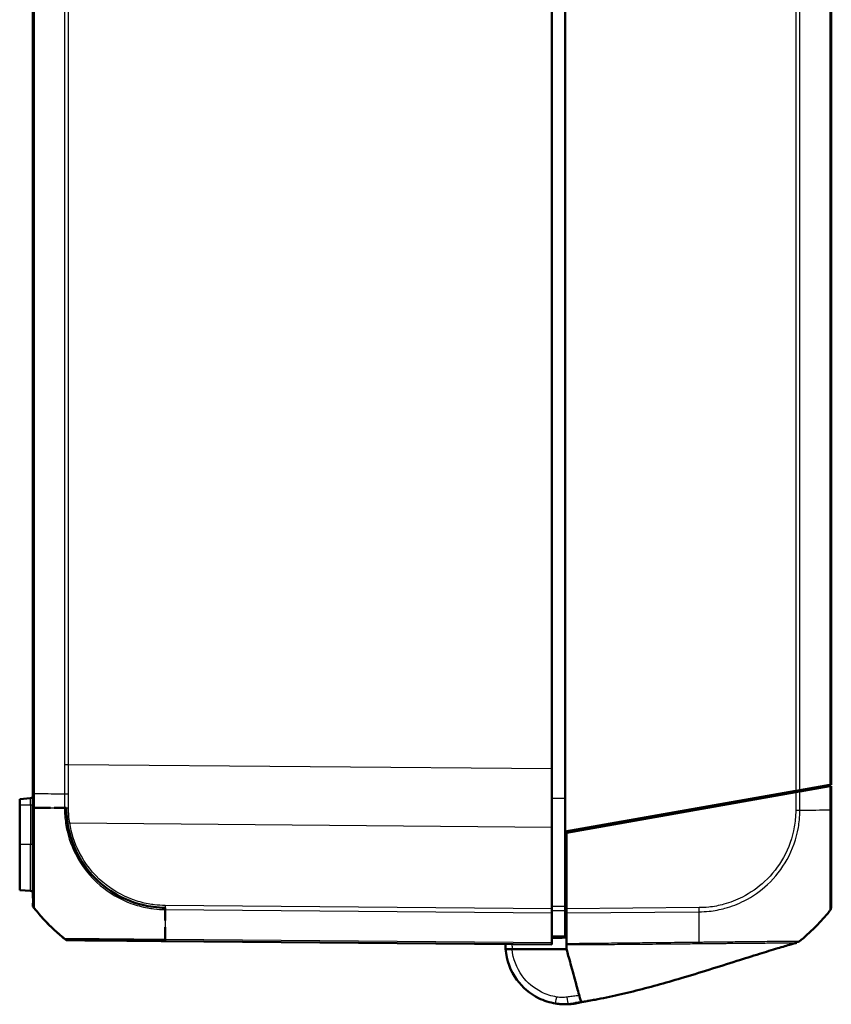
# Model space of a CAD drawing. Units: millimetres. Extents: x 1 to 845, y 1 to 593.
# Drawn here: x 452 to 513, y 254 to 328 of the extents above; entities that cross this region are included whole.
import ezdxf

# ---------------------------------------------------------------- set-up
doc = ezdxf.new("R2010")
doc.units = ezdxf.units.MM
doc.layers.add('Sichtbar (ISO)', color=7, linetype='Continuous', lineweight=50)
doc.layers.add('Sichtbar schmal (ISO)', color=1, linetype='Continuous', lineweight=25)

msp = doc.modelspace()

# ---------------------------------------------------------------- linework, layer by layer
at = {"layer": 'Sichtbar (ISO)'}
for p, q in [((492.7447509, 267.2375952), (492.7447509, 392.2906745)), ((452.7447509, 389.4237088), (452.7447509, 270.1045609)), ((512.7447509, 270.7641348), (512.7447509, 388.7641348)), ((491.7447509, 271.9458933), (491.7447509, 387.5823764)), ((491.7447509, 271.9458933), (491.7447509, 267.5824609)), ((452.7447509, 270.1045609), (452.7447509, 269.0435215)), ((492.7447509, 267.2375952), (510.071195, 270.2927148)), ((510.0714425, 270.1927584), (492.8447509, 267.1552279)), ((510.3823479, 270.3475795), (510.071195, 270.2927148)), ((510.0714425, 270.1927584), (510.382083, 270.2475327)), ((510.382083, 270.2475327), (512.6356318, 270.6448942)), ((512.6353677, 270.7448476), (510.3823479, 270.3475795)), ((512.7447509, 270.7641348), (512.6353677, 270.7448476)), ((512.6356318, 270.6448942), (512.7447509, 270.6641348)), ((512.7447509, 268.8757696), (512.7447509, 270.6641348)), ((452.562182, 269.7481621), (451.7447509, 269.6766462)), ((451.7447509, 269.6766462), (451.7447509, 269.2641348)), ((508.6447509, 270.0411942), (508.6447509, 269.9411942)), ((451.7447509, 266.2641348), (451.7447509, 269.2641348)), ((491.7447509, 261.4376887), (491.7447509, 267.5824609)), ((492.7447509, 261.6221926), (492.7447509, 267.2375952)), ((492.8447509, 267.1552279), (492.8447509, 261.4385793)), ((494.2447509, 267.4020857), (494.2447509, 267.5020857)), ((451.7447509, 266.2641348), (451.7447509, 262.8516235)), ((452.562182, 262.7801075), (451.7447509, 262.8516235)), ((491.7447509, 261.4376887), (491.7447509, 261.1265445)), ((492.7447509, 261.3641348), (492.8447509, 261.3650075)), ((492.7447509, 261.3061733), (492.7447509, 259.3862176)), ((492.8447509, 261.1273969), (492.8447509, 261.4385793)), ((491.7447509, 258.8735127), (491.7447509, 261.1265445)), ((492.8447509, 258.8103399), (492.8447509, 261.1273969)), ((462.6805775, 259.017774), (491.7447509, 258.7641348)), ((488.7615785, 258.4019869), (492.8447509, 258.4010875)), ((491.7447509, 258.8735127), (491.7447509, 258.7641348)), ((493.1888487, 254.3041532), (493.4878234, 254.353125)), ((493.2931629, 254.2976772), (493.2988468, 254.2983751))]:
    msp.add_line(p, q, dxfattribs=at)
for centre, radius, start, end in [((452.5447509, 269.9474011), 0.2, 275, 0), ((452.5447509, 262.5808686), 0.2, 9.682315664, 85), ((453.2447509, 261.7781403), 0.5, 216.490890091, 218.626330054), ((464.5726394, 270.8296011), 15, 218.626330054, 218.942222705), ((500.9168624, 270.6637906), 15, 315.430452337, 321.091999434), ((500.9168624, 270.6637906), 15, 321.091999434, 321.38173988), ((464.5726394, 270.8296011), 15, 221.629505586, 228.709227876), ((500.9168624, 270.6637906), 15, 308.904695678, 314.975212486), ((500.9168624, 270.6637906), 15, 314.975212486, 315.430452337), ((464.5726394, 270.8296011), 15, 229.951519561, 230.878242767), ((455.4222698, 259.5811354), 0.5, 230.915874205, 233.886904982), ((455.4222698, 259.5811354), 0.5, 266.274153749, 269.5), ((492.7447509, 258.7641348), 4.5, 268.435892207, 271.597782774), ((492.7447509, 258.7641348), 4.5, 276.423990929, 277), ((492.9489932, 257.2779479), 3, 277, 282.584380995)]:
    msp.add_arc(centre, radius, start, end, dxfattribs=at)
for centre, major_axis, ratio, start_param, end_param in [((512.2447509, 261.6126819), (0.5, 0), 0.999932552, 5.6126695775, 6.2831853072), ((455.4232826, 259.5811265), (-0.0043633, -0.499981), 0.9999483356, 6.2268485747, 6.2831853068)]:
    msp.add_ellipse(centre, major_axis=major_axis, ratio=ratio, start_param=start_param, end_param=end_param, dxfattribs=at)
for points in [[(510.2447509, 270.2409471), (510.2447509, 270.235114), (510.2445596, 270.2292029), (510.2441853, 270.2232177)], [(510.2447509, 270.3233176), (510.2447509, 270.2973297), (510.2447509, 270.2698598), (510.2447509, 270.2409471)], [(452.7447509, 269.0391288), (452.7774379, 269.0387851), (452.8102821, 269.0384462), (452.8432876, 269.0381115)], [(452.8543171, 269.0379998), (453.229566, 269.0342087), (453.6256703, 269.0309397), (454.0485802, 269.0270676)], [(462.679371, 261.381208), (462.6789526, 261.0957929), (462.67878, 260.8181345), (462.6786334, 260.5496081)], [(462.6795899, 261.5177827), (462.6795191, 261.4771979), (462.6794539, 261.4367631), (462.6793937, 261.3964819)], [(462.6790213, 259.0177876), (462.6795396, 259.0177831), (462.6800579, 259.0177786), (462.6805763, 259.017774)], [(488.2449526, 258.7946509), (488.2440206, 258.6636691), (488.2488003, 258.5326519), (488.259338, 258.4020975)], [(492.8447509, 258.7422437), (492.8447509, 258.647292), (492.8447509, 258.5122351), (492.8447509, 258.4010875)], [(493.4661142, 256.1452447), (493.4860254, 256.0729577), (493.5087485, 255.9904619), (493.5333672, 255.9010846)], [(493.2988468, 254.2983751), (493.3105026, 254.2998062), (493.3160275, 254.3004846), (493.3158868, 254.3004673)], [(493.9278507, 254.4230128), (493.8210756, 254.3988641), (493.7110233, 254.3742182), (493.6026248, 254.3500193)], [(493.924074, 254.482634), (493.9244116, 254.4814084), (493.9247431, 254.4802047), (493.9250687, 254.4790226)], [(493.9250687, 254.4790226), (493.9252918, 254.4782127), (493.9255121, 254.477413), (493.9257296, 254.4766235)], [(493.9331791, 254.449578), (493.9312267, 254.4566663), (493.9287914, 254.4655076), (493.9257296, 254.4766235)]]:
    msp.add_open_spline(points, degree=3, dxfattribs=at)
for points, knots in [([(512.7447509, 270.6641348), (512.679643, 270.6635667), (512.6047635, 270.6629132), (512.4075684, 270.6611923), (512.2798202, 270.6600775), (512.1485057, 270.6589315)], [-1.614902865887, -1.614902865887, -1.614902865887, -1.614902865887, -1.58754276455, -1.58754276455, -1.544637142899, -1.544637142899, -1.544637142899, -1.544637142899]), ([(452.7447509, 261.6045779), (452.7519097, 261.6102654), (452.7390106, 261.6861251), (452.7433405, 261.8231203), (452.7481163, 261.9742195), (452.7452379, 262.2204205), (452.7423094, 262.5493868), (452.7392238, 262.8959928), (452.7453229, 263.3021513), (452.745549, 263.8036794), (452.7458156, 264.3951678), (452.7464632, 265.0627066), (452.7446152, 265.8073904), (452.7427914, 266.5423129), (452.7453745, 267.3239093), (452.7450983, 268.1310895), (452.7449952, 268.4324072), (452.748571, 268.7341608), (452.7447509, 269.0391288)], [0, 0, 0, 0, 0.24057447, 0.24057447, 0.24057447, 0.5059168182, 0.5059168182, 0.5059168182, 0.7854872101, 0.7854872101, 0.7854872101, 1.1152048142, 1.1152048142, 1.1152048142, 1.4406005255, 1.4406005255, 1.4406005255, 1.5620696747, 1.5620696747, 1.5620696747, 1.5620696747]), ([(452.7447509, 269.0435257), (452.7447509, 268.7696164), (452.7447509, 268.4952431), (452.7447509, 267.8873053), (452.7447509, 267.5541854), (452.7447509, 266.4469028), (452.7447509, 265.7021268), (452.7447509, 264.5993381), (452.7447509, 264.2012634), (452.7447509, 263.6065284), (452.7447509, 263.3863543), (452.7447509, 263.1851711)], [0, 0, 0, 0, 0.0821878933, 0.0821878933, 0.18371218728, 0.18371218728, 0.42544836193, 0.42544836193, 0.57871935365, 0.57871935365, 0.68051238997, 0.68051238997, 0.68051238997, 0.68051238997]), ([(454.3325873, 269.0244036), (454.335782, 269.0243728), (454.3389782, 269.024342), (454.3421759, 269.0243111), (454.6326429, 269.0215057), (454.935326, 269.0199438), (455.2447509, 269.0177876)], [0.819365977939, 0.819365977939, 0.819365977939, 0.819365977939, 0.820240358131, 0.820240358131, 0.820240358131, 0.899665291517, 0.899665291517, 0.899665291517, 0.899665291517]), ([(455.2447509, 269.0177876), (455.2505132, 268.4340094), (455.3224515, 267.8201957), (455.459496, 267.2420936), (455.7012612, 266.2222428), (456.1816697, 265.2474506), (456.8166539, 264.4248513), (457.3011466, 263.7972082), (457.9063207, 263.2311238), (458.569845, 262.787075), (459.2931, 262.3030526), (460.1123968, 261.9412513), (460.9628815, 261.7315738), (461.5244651, 261.5931216), (462.0979683, 261.5286624), (462.6795899, 261.5177827)], [0, 0, 0, 0, 0.2386345136, 0.2386345136, 0.2386345136, 0.659618255, 0.659618255, 0.659618255, 0.9808287556, 0.9808287556, 0.9808287556, 1.3309547835, 1.3309547835, 1.3309547835, 1.5621464975, 1.5621464975, 1.5621464975, 1.5621464975]), ([(512.7447509, 261.6126819), (512.7447509, 261.6159812), (512.7447509, 261.6268782), (512.7447509, 261.6857684), (512.7447509, 261.7219581), (512.7447509, 261.9185221), (512.7447509, 262.1734293), (512.7447509, 262.9257786), (512.7447509, 263.4453504), (512.7447509, 264.5227011), (512.7447509, 265.0515366), (512.7447509, 266.0913295), (512.7447509, 266.5931045), (512.7447509, 267.4710337), (512.7447509, 267.8347503), (512.7447509, 268.4246844), (512.7447509, 268.6499607), (512.7447509, 268.8743198), (512.7447509, 268.8748029), (512.7447509, 268.8752859), (512.7447509, 268.8757689)], [0, 0, 0, 0, 0.0852239764, 0.0852239764, 0.1520368914, 0.1520368914, 0.3699597717, 0.3699597717, 0.6139842797, 0.6139842797, 0.802044097, 0.802044097, 0.9622470313, 0.9622470313, 1.0715901163, 1.0715901163, 1.1388989031, 1.1388989031, 1.1388989031, 1.1390438189, 1.1390438189, 1.1390438189, 1.1390438189]), ([(455.2447509, 259.0826655), (454.6281844, 259.5806961), (454.0462829, 260.1143205), (453.5126671, 260.6966423), (453.2448485, 260.9889063), (452.9919599, 261.2934178), (452.7447509, 261.6045779)], [0.66236009694, 0.66236009694, 0.66236009694, 0.66236009694, 0.82035644939, 0.82035644939, 0.82035644939, 0.89965391234, 0.89965391234, 0.89965391234, 0.89965391234]), ([(492.7447509, 261.3061733), (492.7447509, 261.3502183), (492.7447509, 261.400264), (492.7447509, 261.5079662), (492.7447509, 261.5648234), (492.7447509, 261.6221926)], [0, 0, 0, 0, 0.017211405798, 0.017211405798, 0.034422811137, 0.034422811137, 0.034422811137, 0.034422811137]), ([(462.6783276, 260.0478623), (462.6782491, 259.9488041), (462.6781535, 259.8512405), (462.6780282, 259.7552509), (462.6776928, 259.4983971), (462.6785335, 259.252892), (462.6790213, 259.0177876)], [-1.55288870296, -1.55288870296, -1.55288870296, -1.55288870296, -1.5243784742, -1.5243784742, -1.5243784742, -1.4480893897, -1.4480893897, -1.4480893897, -1.4480893897]), ([(455.1072107, 259.1929738), (455.1072097, 259.1929741), (455.1072087, 259.1929743), (455.1072078, 259.1929745), (455.1071229, 259.1929935), (455.1071132, 259.1929983), (455.1071753, 259.1929911)], [-1.1389430832467, -1.1389430832467, -1.1389430832467, -1.1389430832467, -1.1388899459613, -1.1388899459613, -1.1388899459613, -1.13417291385, -1.13417291385, -1.13417291385, -1.13417291385]), ([(462.6790213, 259.0177876), (461.8959649, 259.0246212), (461.0940998, 259.0297109), (460.3446117, 259.0383751), (458.8715864, 259.0554036), (457.5527553, 259.0624072), (456.652114, 259.0704172), (456.1170819, 259.0751756), (455.7172339, 259.0765533), (455.4826862, 259.0808772), (455.3307694, 259.0836778), (455.2537301, 259.0847446), (455.2458512, 259.0833532), (455.2454177, 259.0832767), (455.2450831, 259.0830769), (455.2447509, 259.0826655)], [0, 0, 0, 0, 0.3168016777, 0.3168016777, 0.3168016777, 0.9394358453, 0.9394358453, 0.9394358453, 1.3093159188, 1.3093159188, 1.3093159188, 1.5488876515, 1.5488876515, 1.5488876515, 1.5620700128, 1.5620700128, 1.5620700128, 1.5620700128]), ([(455.4189193, 259.0811456), (455.4205212, 259.0811316), (455.4209166, 259.0811281), (455.4481812, 259.0808902), (455.4794036, 259.0806177), (455.572244, 259.0798075), (455.6353973, 259.0792564), (455.9128655, 259.076835), (456.2081048, 259.0742585), (456.6405966, 259.0704842), (456.6881245, 259.0700694), (456.7368488, 259.0696442)], [0, 0, 0, 0, 0.04727849459, 0.04727849459, 0.12584268785, 0.12584268785, 0.20913209019, 0.20913209019, 0.42022424428, 0.42022424428, 0.44552981586, 0.44552981586, 0.44552981586, 0.44552981586]), ([(491.7447509, 259.2641348), (491.7447599, 259.2641349), (491.744769, 259.264135), (491.9114417, 259.2655895), (492.0781054, 259.267044), (492.244769, 259.2684984), (492.4114326, 259.2699529), (492.5780963, 259.2714073), (492.7447599, 259.2728618)], [0.04999852152, 0.04999852152, 0.04999852152, 0.04999852152, 0.05000124085, 0.05000124085, 0.1000024817, 0.1000024817, 0.1000024817, 0.15000372255, 0.15000372255, 0.15000372255, 0.15000372255]), ([(492.7447509, 259.2728617), (492.7447509, 259.2768116), (492.7447509, 259.2827364), (492.7447509, 259.3213691), (492.7447509, 259.3498404), (492.7447509, 259.3862176)], [0, 0, 0, 0, 0.017211402761, 0.017211402761, 0.034422811137, 0.034422811137, 0.034422811137, 0.034422811137]), ([(510.3370893, 258.9906088), (510.3267632, 258.9822829), (510.3162328, 258.9744619), (510.3007816, 258.9637841), (510.2955309, 258.9603058), (510.2855046, 258.9538895), (510.2806797, 258.9509335), (510.2767656, 258.9485955)], [0, 0, 0, 0, 0.0041787673446, 0.0041787673446, 0.0063869310482, 0.0063869310482, 0.0086896790236, 0.0086896790236, 0.0086896790236, 0.0086896790236]), ([(488.259338, 258.4020975), (488.2644115, 258.4020964), (488.2720218, 258.4020947), (488.3213493, 258.4020838), (488.3575672, 258.4020758), (488.4490982, 258.4020557), (488.503601, 258.4020437), (488.5948612, 258.4020236), (488.6273229, 258.4020164), (488.6937984, 258.4020018), (488.7276462, 258.4019943), (488.7615785, 258.4019869)], [0, 0, 0, 0, 0.019476030993, 0.019476030993, 0.038995774676, 0.038995774676, 0.058587845551, 0.058587845551, 0.068762162374, 0.068762162374, 0.07894028358, 0.07894028358, 0.07894028358, 0.07894028358]), ([(488.259338, 258.4020974), (488.3257394, 257.5794266), (488.6239233, 256.7766722), (489.53533, 255.528709), (490.101738, 255.0516094), (491.1500658, 254.5321773), (491.5834035, 254.3933503), (492.0276368, 254.3216415)], [-1.4902564991, -1.4902564991, -1.4902564991, -1.4902564991, -0.9400128002, -0.9400128002, -0.4600301488, -0.4600301488, -0.1600409952, -0.1600409952, -0.1600409952, -0.1600409952]), ([(492.8447509, 258.8103399), (492.8447509, 258.7964695), (492.8447509, 258.7837969), (492.8447509, 258.7610218), (492.8447509, 258.7509442), (492.8447509, 258.7422437)], [-0.01344479233, -0.01344479233, -0.01344479233, -0.01344479233, -0.006721559712, -0.006721559712, 0, 0, 0, 0]), ([(492.8447509, 258.4010875), (492.8944231, 258.2207538), (492.9732002, 257.9347555), (493.1605247, 257.254679), (493.2304087, 257.0009673), (493.2977127, 256.7566219), (493.4159863, 256.3272325), (493.4661142, 256.1452447)], [0.058418116526, 0.058418116526, 0.058418116526, 0.058418116526, 0.102917693176, 0.102917693176, 0.121436702276, 0.121436702276, 0.125456583325, 0.125456583325, 0.125456583325, 0.125456583325]), ([(510.1327625, 258.8852096), (510.0949723, 258.8745044), (510.0476442, 258.8610665), (509.9096249, 258.8217349), (509.8126189, 258.7939351), (509.4169038, 258.6797471), (509.0828711, 258.5816502), (508.2941855, 258.3453031), (507.8230057, 258.20118), (506.7875725, 257.8799468), (506.2140958, 257.6993914), (504.2495232, 257.0798504), (502.8493709, 256.6372699), (500.2492532, 255.866842), (499.043185, 255.530311), (497.2576808, 255.08723), (496.656883, 254.9479027), (495.7760316, 254.7608752), (495.4869559, 254.7024587), (495.0624384, 254.6210156), (494.9206634, 254.5944762), (494.6157791, 254.5390501), (494.4470465, 254.5093156), (494.2803952, 254.4811106)], [0, 0, 0, 0, 0.023828621, 0.023828621, 0.0675611051, 0.0675611051, 0.1959610826, 0.1959610826, 0.3492704134, 0.3492704134, 0.5302109695, 0.5302109695, 0.9704669146, 0.9704669146, 1.3529817555, 1.3529817555, 1.5483905086, 1.5483905086, 1.6464467797, 1.6464467797, 1.6949447519, 1.6949447519, 1.7456776016, 1.7456776016, 1.7456776016, 1.7456776016]), ([(493.5333672, 255.9010846), (493.6220083, 255.5792754), (493.7340647, 255.1724574), (493.8598969, 254.7156271), (493.8910235, 254.6026229), (493.9162802, 254.5109291), (493.9205707, 254.4953525), (493.924074, 254.482634)], [0.05528625291, 0.05528625291, 0.05528625291, 0.05528625291, 0.25546984689, 0.25546984689, 0.34821848618, 0.34821848618, 0.37270219592, 0.37270219592, 0.37270219592, 0.37270219592]), ([(492.0276368, 254.3216415), (492.1942734, 254.2947427), (492.3345229, 254.2819487), (492.5341948, 254.2677376), (492.5738501, 254.2673212), (492.6079419, 254.2662018), (492.6151329, 254.2659969), (492.6219214, 254.2658115)], [0.04146105416, 0.04146105416, 0.04146105416, 0.04146105416, 0.11855020309, 0.11855020309, 0.21105550273, 0.21105550273, 0.25439186017, 0.25439186017, 0.25439186017, 0.25439186017]), ([(492.8702242, 254.2658845), (492.8739319, 254.2659879), (492.8775077, 254.2660921), (492.933727, 254.2677958), (492.9804532, 254.2701193), (493.021978, 254.2726824), (493.0910914, 254.2769483), (493.1458451, 254.2818266), (493.2118916, 254.2883929), (493.231197, 254.2904715), (493.2482335, 254.2923896)], [0.56502946637, 0.56502946637, 0.56502946637, 0.56502946637, 0.58184374705, 0.58184374705, 0.8316933443, 0.8316933443, 0.8316933443, 1.24754001645, 1.24754001645, 1.45456943691, 1.45456943691, 1.45456943691, 1.45456943691]), ([(494.2803952, 254.4811106), (494.1753571, 254.4633334), (494.0685696, 254.445734), (493.8878228, 254.4165189), (493.8091526, 254.4040396), (493.6889883, 254.3850788), (493.6428569, 254.3778514), (493.5583628, 254.3644814), (493.523553, 254.3588995), (493.4935455, 254.354059), (493.4878234, 254.3531256), (493.4878233, 254.3531256)], [0, 0, 0, 0, 0.03197622214, 0.03197622214, 0.05982943409, 0.05982943409, 0.0836504341, 0.0836504341, 0.11223016642, 0.11223016642, 0.12935925685, 0.12935925685, 0.12935925685, 0.12935925685]), ([(493.5397197, 254.3398358), (493.5665132, 254.3455633), (493.5933068, 254.3512909), (493.6468939, 254.362746), (493.6737302, 254.3684794), (493.7274884, 254.379996), (493.7543646, 254.3857662), (493.8081113, 254.3973307), (493.8349818, 254.4031249), (493.8826087, 254.413417), (493.9033663, 254.4179102), (493.9241223, 254.4224104)], [0, 0, 0, 0, 0.008219684043, 0.008219684043, 0.016439368086, 0.016439368086, 0.024659052129, 0.024659052129, 0.032878736172, 0.032878736172, 0.039229634018, 0.039229634018, 0.039229634018, 0.039229634018]), ([(494.2800083, 254.4809719), (494.1754574, 254.4632958), (494.0690714, 254.4457825), (493.9576386, 254.427791), (493.942586, 254.4253686), (493.9277348, 254.4229849)], [0, 0, 0, 0, 0.031824024082, 0.031824024082, 0.036870020666, 0.036870020666, 0.036870020666, 0.036870020666])]:
    msp.add_open_spline(points, degree=3, knots=knots, dxfattribs=at)
msp.add_rational_spline([(510.2767348, 258.9486356), (510.2767259, 258.9486303), (510.276717, 258.9486249), (510.2767081, 258.9486196)], [0.989425877223, 0.98942507524, 0.989424273552, 0.989423472161], degree=3, dxfattribs=at)
at = {"layer": 'Sichtbar schmal (ISO)'}
for p, q in [((452.854134, 270.103199), (452.854134, 389.4250706)), ((510.071195, 389.2355549), (510.071195, 270.2927148)), ((510.3823479, 270.3475795), (510.3823479, 389.1806902)), ((512.6353677, 388.783422), (512.6353677, 270.7448476)), ((455.1071538, 387.2653603), (455.1071538, 272.2629094)), ((455.4183067, 272.2629094), (455.4183067, 387.2653603)), ((455.4183067, 272.2629094), (455.1071538, 272.2629094)), ((491.7447509, 271.9458933), (455.4183067, 272.2629094)), ((452.8541274, 269.0379486), (452.8541274, 270.1031991)), ((509.1907212, 270.1374635), (509.7873795, 270.1426705)), ((510.0714425, 270.1927584), (510.0714425, 268.852078)), ((510.382083, 268.8530427), (510.382083, 270.2475327)), ((512.6356318, 270.6448942), (512.6356318, 268.87309)), ((452.562182, 269.2641348), (452.562182, 269.7481621)), ((491.7447509, 269.7663165), (492.7447509, 269.7663546)), ((451.7447509, 269.2641348), (452.562182, 269.2641348)), ((452.562182, 269.2641348), (452.7447509, 269.2641348)), ((452.562182, 269.2641348), (452.562182, 266.2641348)), ((455.5032771, 267.8987354), (491.7447509, 267.5824609)), ((493.9473688, 267.4496492), (493.9473688, 267.3496492)), ((452.562182, 266.2641348), (451.7447509, 266.2641348)), ((452.7436434, 266.2641348), (452.562182, 266.2641348)), ((452.562182, 262.7801075), (452.562182, 266.2641348)), ((492.8447509, 262.5688712), (492.7447509, 262.568499)), ((492.7447509, 262.2206132), (492.8447509, 262.2209854)), ((462.6793212, 261.3801947), (491.7447509, 261.1265445)), ((491.7447509, 261.4376887), (462.6810578, 261.6913237)), ((492.8447509, 261.5083768), (492.7447509, 261.5075042)), ((502.8092646, 261.5255383), (492.8447509, 261.4385793)), ((492.8447509, 261.1273969), (502.8108404, 261.2143697)), ((491.7447509, 258.8735127), (462.6788085, 259.1271674))]:
    msp.add_line(p, q, dxfattribs=at)
msp.add_arc((492.7447518, 258.7684981), 4, 179.687496655, 185.257261776, dxfattribs=at)
for centre, major_axis, ratio, start_param, end_param in [((453.2447509, 269.0435257), (-0.5, 0), 0.0191800156, 0, 0.6332345876), ((464.5728327, 269.122786), (-15, -0.0040036), 0.0087265407, 0.6740230438, 0.7480403591), ((464.5728327, 269.122786), (-15, -0.0040036), 0.0087265407, 0.7930254097, 0.8877571056), ((455.4211356, 269.0221113), (0.4999981, 0.0013907), 0.006463415, 4.0293309618, 4.7035878911), ((510.0659673, 268.8592781), (-0.4999781, 0.0046788), 0.0084982105, 1.5818269014, 2.2504439855), ((500.9090356, 268.9554936), (15, -0.0000327), 0.0088072352, 5.3957714706, 5.3999493683), ((500.9090356, 268.9554936), (15, -0.0000327), 0.0088072352, 5.3999493683, 5.609893233), ((512.2447509, 268.8757696), (0.5, 0), 0.0085944204, 5.6098752092, 6.2831853072), ((455.5076782, 267.9030985), (0.4940971, 0.0766033), 0.0072749711, 4.357346496, 4.7023534689), ((453.2447509, 261.7781403), (-0.3906168, -0.3121193), 0.0054475676, 6.2494432629, 6.2831853072), ((462.8598841, 270.8440978), (0.1308433, 14.9988581), 0.0084222522, 2.2535989005, 2.3744119377), ((462.688503, 261.6962412), (0.0099157, 0.4999017), 0.0086279077, 1.5808573975, 2.2127736494), ((502.8041439, 261.5298353), (-0.0043633, 0.499981), 0.0101664343, 4.029516467, 4.7037058562), ((502.5525181, 270.6769317), (-0.2219269, 14.9980632), 0.0101659215, 4.0188195611, 4.0295015034), ((502.5525181, 270.6769317), (-0.2219269, 14.9980632), 0.0101659215, 4.0123296418, 4.0188195611), ((502.5525181, 270.6769317), (-0.2219269, 14.9980632), 0.0101659215, 3.9128883499, 4.0123296418), ((462.8598841, 270.8440978), (0.1308433, 14.9988581), 0.0084222522, 2.3996748296, 2.4674365531), ((502.5525181, 270.6769317), (-0.2219269, 14.9980632), 0.0101659215, 3.8703635082, 3.9128883499), ((455.42267, 259.5811319), (-0.3155162, -0.3878783), 0.0067697693, 6.2437497394, 6.2831852641), ((462.6849408, 259.517755), (-0.0043633, -0.499981), 0.0087262032, 5.6090589111, 6.2831853072), ((502.5525181, 270.6769317), (-0.2219269, 14.9980632), 0.0101659215, 3.8273928118, 3.8703635082), ((502.5525181, 270.6769317), (-0.2219269, 14.9980632), 0.0101659215, 3.8110735287, 3.8273928118), ((492.1073162, 254.8152518), (-0.0796793, -0.4936104), 0.0013888032, 0, 1.5621808972), ((492.8775968, 254.8062136), (0.0684249, -0.4952959), 0.0011961725, 4.7210332595, 6.2262534467), ((492.8618593, 254.5657678), (0.0083649, -0.2998834), 0.0002433309, 0.0000131861, 0.1512180114), ((493.2566021, 254.595441), (0.0365608, -0.2977638), 0.001063537, 0.000006118, 0.0275424782), ((493.262286, 254.5961389), (0.0365608, -0.2977638), 0.001063537, 6.2831851818, 6.3145981989), ((493.2700843, 254.608347), (0.0536991, -0.2951549), 0.0015620811, 0.0033274138, 0.2942198252), ((493.5107303, 254.6384946), (0.0641646, -0.2930579), 0.0018665154, 0.0004729704, 0.1118836132)]:
    msp.add_ellipse(centre, major_axis=major_axis, ratio=ratio, start_param=start_param, end_param=end_param, dxfattribs=at)
for points in [[(455.1071538, 272.2629094), (455.1071538, 271.5364806), (455.1051156, 270.8100414), (455.1010455, 270.0836182)], [(455.4123923, 270.0831302), (455.4163268, 270.8097161), (455.4183004, 271.5363179), (455.4183067, 272.2629094)], [(502.1418303, 258.8194047), (502.3661354, 258.8210131), (502.5910944, 258.8224647), (502.8175218, 258.8257283)], [(493.924074, 254.482634), (494.1315654, 254.5129733), (494.335132, 254.5461044), (494.5360086, 254.5815644)], [(493.4904201, 254.3535503), (493.3898958, 254.3370845), (493.2893714, 254.3206191), (493.1888472, 254.3041542)], [(493.3237846, 254.3131941), (493.5180253, 254.3485323), (493.7125184, 254.3837298), (493.9072576, 254.419705)], [(493.924104, 254.4224245), (493.7958678, 254.3946524), (493.6675953, 254.3671713), (493.5397193, 254.3398358)], [(493.5748951, 254.3454368), (493.6916877, 254.3710083), (493.8088578, 254.3967529), (493.9259934, 254.4227271)], [(493.604335, 254.3502513), (493.6045231, 254.3502768), (493.5949224, 254.3487012), (493.5748951, 254.3454368)], [(493.9377693, 254.4253391), (493.9379794, 254.4253857), (493.9381894, 254.4254324), (493.9383995, 254.425479)], [(494.280399, 254.4811019), (494.2801464, 254.4810111), (494.2800122, 254.480963), (494.280012, 254.4809633)], [(494.3062314, 254.4935928), (494.3055769, 254.4934861), (494.3049171, 254.4935084), (494.3042337, 254.4933514)], [(494.3061715, 254.4935632), (494.306331, 254.4935866), (494.3064902, 254.4936176), (494.3066495, 254.4936609)], [(494.3073107, 254.4939231), (494.3074042, 254.4939735), (494.3074978, 254.4940302), (494.3075917, 254.4940943)]]:
    msp.add_open_spline(points, degree=3, dxfattribs=at)
for points, knots in [([(452.7447509, 270.1045609), (452.7447509, 270.1044474), (452.7471236, 270.1043339), (452.7565473, 270.1041069), (452.7635982, 270.1039934), (452.7821786, 270.1037664), (452.7937078, 270.1036529), (452.8209183, 270.103426), (452.8365993, 270.1033125), (452.854134, 270.103199)], [0, 0, 0, 0, 0.16854053494, 0.16854053494, 0.33708106988, 0.33708106988, 0.50562160481, 0.50562160481, 0.67416213975, 0.67416213975, 0.67416213975, 0.67416213975]), ([(452.854134, 270.103199), (452.9722646, 270.1018366), (453.0914384, 270.1005383), (453.773349, 270.0934673), (454.4073224, 270.0882806), (455.1010455, 270.0836182)], [2.71394409657, 2.71394409657, 2.71394409657, 2.71394409657, 2.76878160687, 2.76878160687, 3.02728873759, 3.02728873759, 3.02728873759, 3.02728873759]), ([(455.1010389, 270.0836182), (455.1012746, 270.0416183), (455.1015035, 269.9996183), (455.103381, 269.6446538), (455.1046593, 269.3316893), (455.1055598, 269.0187269)], [0.269072741, 0.269072741, 0.269072741, 0.269072741, 0.28167294328, 0.28167294328, 0.37556392437, 0.37556392437, 0.37556392437, 0.37556392437]), ([(455.1010455, 270.0836182), (455.1228435, 270.0835629), (455.1461416, 270.0835075), (455.1950782, 270.0834025), (455.220716, 270.0833528), (455.2736044, 270.0832645), (455.3008543, 270.0832259), (455.3561937, 270.0831648), (455.3842824, 270.0831423), (455.4123923, 270.0831302)], [0, 0, 0, 0, 0.2500000036, 0.2500000036, 0.5000000072, 0.5000000072, 0.7500000107, 0.7500000107, 1.0000000143, 1.0000000143, 1.0000000143, 1.0000000143]), ([(455.4167441, 269.0188675), (455.4158763, 269.3321429), (455.4146433, 269.6454204), (455.4128344, 270.0001753), (455.4126165, 270.0416527), (455.4123923, 270.0831302)], [-0.37556392437, -0.37556392437, -0.37556392437, -0.37556392437, -0.28167294328, -0.28167294328, -0.26924191253, -0.26924191253, -0.26924191253, -0.26924191253]), ([(452.8532159, 261.4676336), (452.853213, 261.4676392), (452.8532101, 261.4676448), (452.8532072, 261.4676504), (452.8496692, 261.4744368), (452.8512605, 261.4812812), (452.8520855, 261.537012), (452.8524408, 261.5818039), (452.8531728, 261.7032142), (452.8535471, 261.7803397), (452.8547606, 262.0269543), (452.8555738, 262.226442), (452.8562992, 262.7844131), (452.856764, 263.1721771), (452.8573158, 263.9896148), (452.8566626, 264.4051072), (452.8544325, 265.5568949), (452.8546742, 266.333492), (452.853282, 267.4880091), (452.8527149, 267.8359784), (452.8515512, 268.4690279), (452.8499637, 268.7695992), (452.8533434, 269.0375583), (452.8533438, 269.037589), (452.8533442, 269.0376197), (452.8533446, 269.0376504)], [-1.1401388888, -1.1401388888, -1.1401388888, -1.1401388888, -1.1400763834, -1.1400763834, -1.1400763834, -1.0641083884, -1.0641083884, -0.9828763951, -0.9828763951, -0.9003269592, -0.9003269592, -0.7619799402, -0.7619799402, -0.5787193536, -0.5787193536, -0.4254483619, -0.4254483619, -0.1837121873, -0.1837121873, -0.0821878933, -0.0821878933, 0, 0, 0, 0.0000094261, 0.0000094261, 0.0000094261, 0.0000094261]), ([(455.106839, 269.0187237), (455.106844, 269.0185559), (455.1068489, 269.0183881), (455.1068538, 269.0182202), (455.1122177, 268.8352266), (455.1138334, 268.6310812), (455.1451993, 268.238279), (455.1691254, 268.0453428), (455.1987813, 267.8523378)], [-0.11267009635, -0.11267009635, -0.11267009635, -0.11267009635, -0.11261844809, -0.11261844809, -0.11261844809, -0.05630922405, -0.05630922405, 0, 0, 0, 0]), ([(455.5032771, 267.8987354), (455.4745229, 268.0843974), (455.45193, 268.2711732), (455.4221458, 268.6447874), (455.4199027, 268.8319692), (455.4173938, 269.0188762)], [0, 0, 0, 0, 0.05630922405, 0.05630922405, 0.11233061096, 0.11233061096, 0.11233061096, 0.11233061096]), ([(510.071088, 268.8549811), (510.0689193, 268.623235), (510.0627241, 268.3910145), (510.0220917, 267.9713095), (509.9967774, 267.7827941), (509.8233156, 266.7937821), (509.5499516, 266.0159174), (508.7784805, 264.6271388), (508.29353, 264.0116957), (507.2364906, 263.0255965), (506.6667172, 262.6285313), (505.6146746, 262.0929126), (505.151493, 261.9135803), (504.2973514, 261.679882), (503.915133, 261.6031594), (503.2915588, 261.5331644), (503.0500222, 261.530391), (502.8092557, 261.5260303)], [0, 0, 0, 0, 0.0695293766, 0.0695293766, 0.1265027347, 0.1265027347, 0.3705933573, 0.3705933573, 0.6000479018, 0.6000479018, 0.8036235286, 0.8036235286, 0.9520694431, 0.9520694431, 1.0680809531, 1.0680809531, 1.1403245522, 1.1403245522, 1.1403245522, 1.1403245522]), ([(502.8108397, 261.2158301), (503.0462713, 261.2245593), (503.3092376, 261.2289005), (503.9711698, 261.3012559), (504.3621138, 261.3772144), (505.2530447, 261.6194815), (505.7366092, 261.8059287), (506.8336422, 262.3626668), (507.4286397, 262.7766242), (508.5318533, 263.8041049), (509.0353916, 264.4466954), (509.8386219, 265.8963789), (510.1233856, 266.7070127), (510.3022655, 267.7381183), (510.3281468, 267.9353069), (510.3694607, 268.3709571), (510.3736744, 268.6274738), (510.3801814, 268.8530326)], [-1.1406233057, -1.1406233057, -1.1406233057, -1.1406233057, -1.0680809531, -1.0680809531, -0.9520694431, -0.9520694431, -0.8036235286, -0.8036235286, -0.6000479018, -0.6000479018, -0.3705933573, -0.3705933573, -0.1265027347, -0.1265027347, -0.0695293766, -0.0695293766, 0, 0, 0, 0]), ([(512.6355684, 268.8730897), (512.6355679, 268.8729171), (512.6355675, 268.8727446), (512.635567, 268.8725721), (512.6349733, 268.6454717), (512.6373267, 268.404192), (512.6375488, 267.7870347), (512.6372176, 267.4087374), (512.636205, 266.4933411), (512.6352896, 265.9696654), (512.6339778, 264.8847103), (512.6338183, 264.3330791), (512.6324511, 263.2084944), (512.6342619, 262.6686761), (512.635642, 261.8854138), (512.6355914, 261.6197164), (512.6367541, 261.4163747), (512.6370751, 261.3789726), (512.6380457, 261.3188545), (512.6393674, 261.3088507), (512.636502, 261.3020084)], [-1.1389500474, -1.1389500474, -1.1389500474, -1.1389500474, -1.1388989031, -1.1388989031, -1.1388989031, -1.0715901163, -1.0715901163, -0.9622470313, -0.9622470313, -0.802044097, -0.802044097, -0.6139842797, -0.6139842797, -0.3699597717, -0.3699597717, -0.1520368914, -0.1520368914, -0.0852239764, -0.0852239764, 0, 0, 0, 0]), ([(455.1987813, 267.8523378), (455.3197247, 267.0652217), (455.5688894, 266.2816962), (456.3884446, 264.6628718), (457.027285, 263.8520347), (458.4822865, 262.6157907), (459.2695368, 262.1576656), (460.5150525, 261.7001443), (460.9311273, 261.5863439), (461.5130263, 261.4788377), (461.6729791, 261.4546504), (462.1141514, 261.4021633), (462.4133892, 261.3910142), (462.678905, 261.3813673)], [-1.0274829375, -1.0274829375, -1.0274829375, -1.0274829375, -0.7978418268, -0.7978418268, -0.50871372, -0.50871372, -0.251870801, -0.251870801, -0.1280943239, -0.1280943239, -0.0816896174, -0.0816896174, -0.0000001606, -0.0000001606, -0.0000001606, -0.0000001606]), ([(462.6841018, 261.6918781), (462.4118668, 261.6972779), (462.1394967, 261.70925), (461.7154985, 261.7606616), (461.5625645, 261.784154), (461.0044177, 261.8883253), (460.6053814, 261.998099), (459.4108115, 262.437771), (458.6573479, 262.8780619), (457.2632061, 264.0655373), (456.649808, 264.8415695), (455.8615139, 266.3930461), (455.6205491, 267.1423221), (455.5032771, 267.8987354)], [0, 0, 0, 0, 0.0816896174, 0.0816896174, 0.1280943239, 0.1280943239, 0.251870801, 0.251870801, 0.50871372, 0.50871372, 0.7978418268, 0.7978418268, 1.0274829375, 1.0274829375, 1.0274829375, 1.0274829375]), ([(492.7447509, 261.6221926), (492.5780857, 261.6216598), (492.4114206, 261.6211271), (492.2447554, 261.6205945), (492.0780872, 261.6200618), (491.9114191, 261.6195292), (491.7447509, 261.6189967)], [-0.15001644206, -0.15001644206, -0.15001644206, -0.15001644206, -0.1000147482, -0.1000147482, -0.1000147482, -0.05001214755, -0.05001214755, -0.05001214755, -0.05001214755]), ([(491.7447509, 261.303063), (491.9114191, 261.3035813), (492.0780872, 261.3040996), (492.2447554, 261.304618), (492.4114206, 261.3051364), (492.5780857, 261.3056549), (492.7447509, 261.3061733)], [0.05001214755, 0.05001214755, 0.05001214755, 0.05001214755, 0.1000147482, 0.1000147482, 0.1000147482, 0.15001644206, 0.15001644206, 0.15001644206, 0.15001644206]), ([(462.6788064, 259.1269238), (462.6786276, 259.1269254), (462.6784487, 259.1269271), (462.6782699, 259.1269288), (462.5898344, 259.1277558), (462.496522, 259.1284485), (462.1749569, 259.1291346), (461.9555805, 259.1316483), (461.4333798, 259.1361621), (461.1350824, 259.139149), (460.3822345, 259.1465701), (459.936566, 259.1511349), (458.9459447, 259.1612443), (458.4152341, 259.1660561), (457.3122326, 259.1767216), (456.7690919, 259.1812251), (455.9302902, 259.1863919), (455.6223393, 259.1891279), (455.334254, 259.190725), (455.2689311, 259.1908613), (455.1732093, 259.190902), (455.1417361, 259.1904489), (455.1124056, 259.1911773), (455.1125106, 259.1906609), (455.1083305, 259.192803), (455.1083271, 259.1928048), (455.1083236, 259.1928065), (455.1083202, 259.1928083)], [-1.1398860386, -1.1398860386, -1.1398860386, -1.1398860386, -1.1398326249, -1.1398326249, -1.1398326249, -1.1134191134, -1.1134191134, -1.049168918, -1.049168918, -0.9624006331, -0.9624006331, -0.8265168264, -0.8265168264, -0.6498678776, -0.6498678776, -0.4202242443, -0.4202242443, -0.2091320902, -0.2091320902, -0.1258426879, -0.1258426879, -0.0472784946, -0.0472784946, 0, 0, 0, 0.0000385588, 0.0000385588, 0.0000385588, 0.0000385588]), ([(492.7447599, 259.3862177), (492.5780963, 259.3847514), (492.4114326, 259.3832852), (492.244769, 259.381819), (492.0781054, 259.3803528), (491.9114417, 259.3788865), (491.744769, 259.3774202), (491.7447599, 259.3774201), (491.7447509, 259.3774201)], [-0.15000372255, -0.15000372255, -0.15000372255, -0.15000372255, -0.1000024817, -0.1000024817, -0.1000024817, -0.05000124085, -0.05000124085, -0.04999852152, -0.04999852152, -0.04999852152, -0.04999852152]), ([(510.3369518, 258.9905643), (510.3377864, 258.9917804), (510.324859, 258.9901806), (510.2932602, 258.989366), (510.2815705, 258.9891902), (510.2328918, 258.9887912), (510.1847865, 258.9887703), (510.029334, 258.9883458), (509.9044354, 258.9878227), (509.6400762, 258.9864063), (509.5147994, 258.9856538), (509.2567604, 258.9837221), (509.1280481, 258.9826194), (508.9232963, 258.9808184), (508.8546701, 258.9802164), (508.5871044, 258.9779388), (508.3737379, 258.9762667), (508.0720671, 258.9735191), (507.9970686, 258.972804), (507.69199, 258.9697623), (507.4503142, 258.9670571), (507.0480508, 258.96257), (506.8948039, 258.9608663), (506.5579774, 258.9571845), (506.3732767, 258.9552217), (506.1188329, 258.9525985), (506.0525077, 258.9519192), (505.7777846, 258.9491022), (505.5654787, 258.9469065), (505.1972522, 258.9429787), (505.043147, 258.9413075), (504.7563235, 258.938136), (504.6241818, 258.9366193), (504.2724011, 258.9326039), (504.0514986, 258.9300316), (503.8289567, 258.9278644)], [8.0855910831, 8.0855910831, 8.0855910831, 8.0855910831, 8.1500662897, 8.1500662897, 8.1789017834, 8.1789017834, 8.2541017331, 8.2541017331, 8.3691053188, 8.3691053188, 8.4513430418, 8.4513430418, 8.5211479595, 8.5211479595, 8.5546629509, 8.5546629509, 8.647897643, 8.647897643, 8.6778967261, 8.6778967261, 8.7675788141, 8.7675788141, 8.820482451, 8.820482451, 8.8812444105, 8.8812444105, 8.9024592628, 8.9024592628, 8.9685248554, 8.9685248554, 9.0151277244, 9.0151277244, 9.0544101257, 9.0544101257, 9.1191035062, 9.1191035062, 9.1191035062, 9.1191035062]), ([(492.1073152, 254.8108886), (491.7124412, 254.8746297), (491.3272521, 254.9980315), (490.3954051, 255.459749), (489.8919314, 255.8838375), (489.0888898, 256.9834193), (488.8253254, 257.6833039), (488.7607833, 258.401987)], [0.1600409952, 0.1600409952, 0.1600409952, 0.1600409952, 0.4600301488, 0.4600301488, 0.9400128002, 0.9400128002, 1.4812304741, 1.4812304741, 1.4812304741, 1.4812304741]), ([(502.8211525, 258.9181533), (502.3804934, 258.9108972), (501.9406973, 258.9090372), (500.7684492, 258.8953133), (500.0365687, 258.8874803), (498.7974278, 258.8737414), (498.2902137, 258.8681758), (497.1920053, 258.8559307), (496.6010303, 258.8496154), (495.7613401, 258.8400835), (495.5126306, 258.8369981), (495.1466779, 258.8330995), (495.0294349, 258.8319605), (494.5509725, 258.8273484), (494.1897212, 258.8227938), (493.50061, 258.8182541), (493.1726244, 258.8210101), (492.8447509, 258.8103399)], [9.21596561828, 9.21596561828, 9.21596561828, 9.21596561828, 9.34805424021, 9.34805424021, 9.56764325425, 9.56764325425, 9.71982407313, 9.71982407313, 9.89713296627, 9.89713296627, 9.97175248933, 9.97175248933, 10.00692855058, 10.00692855058, 10.11530472839, 10.11530472839, 10.21368982742, 10.21368982742, 10.21368982742, 10.21368982742]), ([(492.8447509, 258.7422437), (493.1666502, 258.7520626), (493.4973268, 258.7484969), (494.1894101, 258.7507517), (494.5505771, 258.7540305), (495.0289405, 258.7572738), (495.1463167, 258.7580911), (495.5126346, 258.7609927), (495.7613659, 258.7634089), (496.6006531, 258.7707594), (497.1918601, 258.7756519), (498.2899975, 258.7852776), (498.7971776, 258.7896656), (500.0363448, 258.8006219), (500.7685685, 258.8069229), (501.7143987, 258.8160934), (501.9278101, 258.8178702), (502.1418303, 258.8194047)], [-10.21413537576, -10.21413537576, -10.21413537576, -10.21413537576, -10.11530472839, -10.11530472839, -10.00692855058, -10.00692855058, -9.97175248933, -9.97175248933, -9.89713296627, -9.89713296627, -9.71982407313, -9.71982407313, -9.56764325425, -9.56764325425, -9.34805424021, -9.34805424021, -9.28380132241, -9.28380132241, -9.28380132241, -9.28380132241]), ([(502.81752, 258.8254932), (502.8193218, 258.8255084), (502.8211237, 258.8255239), (502.8418197, 258.8257054), (502.8607233, 258.8259058), (503.0046031, 258.8276172), (503.130068, 258.8298011), (503.400071, 258.8326018), (503.5445344, 258.8334465), (503.7183768, 258.8347337), (503.7483913, 258.8349609), (503.7982078, 258.8353447), (503.8180282, 258.8354992), (503.8378355, 258.8356549)], [-9.21645979769, -9.21645979769, -9.21645979769, -9.21645979769, -9.21592375979, -9.21592375979, -9.21030336817, -9.21030336817, -9.17316818789, -9.17316818789, -9.13040770517, -9.13040770517, -9.12147190634, -9.12147190634, -9.11555940078, -9.11555940078, -9.11555940078, -9.11555940078]), ([(503.8289567, 258.9278644), (503.8208096, 258.9277851), (503.8126593, 258.9277072), (503.773754, 258.927342), (503.742976, 258.9270734), (503.5646978, 258.9255982), (503.4158108, 258.9245997), (503.1346187, 258.9208106), (503.0032537, 258.9182161), (502.8627434, 258.9178901), (502.844464, 258.917905), (502.8246071, 258.9179949), (502.8228859, 258.9180033), (502.8211636, 258.9180123)], [9.119103506174, 9.119103506174, 9.119103506174, 9.119103506174, 9.121471906335, 9.121471906335, 9.130407705168, 9.130407705168, 9.173168187891, 9.173168187891, 9.21030336817, 9.21030336817, 9.215923759794, 9.215923759794, 9.216458441674, 9.216458441674, 9.216458441674, 9.216458441674]), ([(503.8378355, 258.8356549), (504.0426903, 258.8372648), (504.245974, 258.8390035), (504.5768872, 258.8419258), (504.7055395, 258.843089), (504.9845229, 258.8456092), (505.1344108, 258.8469609), (505.4924214, 258.8502034), (505.6987446, 258.8520829), (505.9656248, 258.8544747), (506.0300499, 258.8550489), (506.2771745, 258.8572399), (506.4564811, 258.8588085), (506.783276, 258.8616383), (506.9318646, 258.8629077), (507.3219426, 258.8662322), (507.5563176, 258.8682472), (507.8523803, 258.8708424), (507.9251792, 258.8714826), (508.2181734, 258.8740686), (508.4256036, 258.8759324), (508.6855848, 258.8782275), (508.7522494, 258.8788138), (508.9511574, 258.8805536), (509.0762743, 258.8816389), (509.3274551, 258.8838173), (509.4496446, 258.8848707), (509.7078006, 258.8870245), (509.8299692, 258.8879376), (509.9825323, 258.8889773), (510.0299296, 258.8892641), (510.0780993, 258.8898147), (510.0896367, 258.8899913), (510.1221459, 258.8905809), (510.1337915, 258.8910247), (510.1315265, 258.8893552), (510.1315247, 258.8893539), (510.1315229, 258.8893525), (510.1315211, 258.8893512)], [-9.1155594008, -9.1155594008, -9.1155594008, -9.1155594008, -9.0544101257, -9.0544101257, -9.0151277244, -9.0151277244, -8.9685248554, -8.9685248554, -8.9024592628, -8.9024592628, -8.8812444105, -8.8812444105, -8.820482451, -8.820482451, -8.7675788141, -8.7675788141, -8.6778967261, -8.6778967261, -8.647897643, -8.647897643, -8.5546629509, -8.5546629509, -8.5211479595, -8.5211479595, -8.4513430418, -8.4513430418, -8.3691053188, -8.3691053188, -8.2541017331, -8.2541017331, -8.1789017834, -8.1789017834, -8.1500662897, -8.1500662897, -8.081120544, -8.081120544, -8.081120544, -8.0810652481, -8.0810652481, -8.0810652481, -8.0810652481]), ([(510.1313589, 258.8893122), (510.1286286, 258.8859826), (510.1337248, 258.8892018), (510.1343025, 258.888761), (510.1344448, 258.888717), (510.136528, 258.888359), (510.1367936, 258.8875197), (510.136335, 258.8863756), (510.134853, 258.8858029), (510.1327778, 258.8852139), (510.1327702, 258.8852117), (510.1327625, 258.8852096)], [-8.0810656059, -8.0810656059, -8.0810656059, -8.0810656059, -7.9169498546, -7.9169498546, -7.8813210976, -7.8813210976, -7.4472515086, -7.4472515086, -6.9206304258, -6.9206304258, -6.9186845674, -6.9186845674, -6.9186845674, -6.9186845674]), ([(492.8775958, 254.8018503), (492.7551175, 254.78493), (492.6311069, 254.7768125), (492.3736238, 254.7783598), (492.2394507, 254.789559), (492.1073152, 254.8108886)], [0.000000000008, 0.000000000008, 0.000000000008, 0.000000000008, 0.037092490454, 0.037092490454, 0.077246324284, 0.077246324284, 0.077246324284, 0.077246324284]), ([(493.8007336, 254.930418), (493.7582074, 254.924122), (493.7156636, 254.9179539), (493.6731018, 254.9119118), (493.5405837, 254.8930994), (493.4079498, 254.8751225), (493.1427734, 254.8384853), (493.0101837, 254.8201672), (492.8775958, 254.8018503)], [0.067411716294, 0.067411716294, 0.067411716294, 0.067411716294, 0.080308334009, 0.080308334009, 0.080308334009, 0.120462501013, 0.120462501013, 0.160616668017, 0.160616668017, 0.160616668017, 0.160616668017]), ([(494.5360086, 254.5815644), (494.466485, 254.5517897), (494.406417, 254.528153), (494.3297763, 254.498992), (494.3068057, 254.4906507), (494.2842096, 254.4824672), (494.280435, 254.4810958), (494.2804742, 254.4811066)], [-1.303084503759, -1.303084503759, -1.303084503759, -1.303084503759, -1.282151602192, -1.282151602192, -1.266293996117, -1.266293996117, -1.253882581575, -1.253882581575, -1.253882581575, -1.253882581575]), ([(492.0276368, 254.3216415), (492.1850206, 254.2962363), (492.3449056, 254.2829712), (492.6518615, 254.2814176), (492.7997576, 254.2912911), (492.9458771, 254.3117155)], [-0.077246324284, -0.077246324284, -0.077246324284, -0.077246324284, -0.037092490454, -0.037092490454, -0.000000000008, -0.000000000008, -0.000000000008, -0.000000000008]), ([(493.1888472, 254.3041542), (493.095284, 254.2888283), (493.0008878, 254.27793), (492.8116999, 254.2651348), (492.716696, 254.2632236), (492.6219214, 254.2658115)], [-0.05119863014, -0.05119863014, -0.05119863014, -0.05119863014, -0.02559931507, -0.02559931507, 0, 0, 0, 0]), ([(492.8702242, 254.2658845), (492.9462532, 254.2680052), (493.0222563, 254.2730218), (493.1735525, 254.2888032), (493.2489547, 254.2995793), (493.3237846, 254.3131941)], [-0.041073658132, -0.041073658132, -0.041073658132, -0.041073658132, -0.020536829066, -0.020536829066, 0, 0, 0, 0]), ([(492.9458771, 254.3117155), (493.0784732, 254.3299937), (493.211071, 254.3482744), (493.476263, 254.3848399), (493.6077108, 254.4026081), (493.7432661, 254.4218185), (493.8065934, 254.430793), (493.8699066, 254.4400459), (493.9331791, 254.449578)], [-0.160616668017, -0.160616668017, -0.160616668017, -0.160616668017, -0.120462501013, -0.120462501013, -0.080308334009, -0.080308334009, -0.080308334009, -0.061549542409, -0.061549542409, -0.061549542409, -0.061549542409]), ([(493.1888472, 254.3041542), (493.1823434, 254.303529), (493.1752457, 254.3028436), (493.1479098, 254.3007423), (493.1215423, 254.2987567), (493.0390522, 254.3016344), (492.9956014, 254.3048147), (492.9458771, 254.3117155)], [-0.25515690292, -0.25515690292, -0.25515690292, -0.25515690292, -0.21105550273, -0.21105550273, -0.11855020309, -0.11855020309, -0.05601016563, -0.05601016563, -0.05601016563, -0.05601016563]), ([(493.5397193, 254.3398358), (493.4915736, 254.3295438), (493.4431598, 254.3204346), (493.3459685, 254.3046143), (493.2971614, 254.2978985), (493.2482335, 254.2923896)], [-0.026587212385, -0.026587212385, -0.026587212385, -0.026587212385, -0.013294091729, -0.013294091729, -0.000000000025, -0.000000000025, -0.000000000025, -0.000000000025]), ([(493.2988468, 254.2983751), (493.3451834, 254.3040645), (493.3913998, 254.3108376), (493.483441, 254.3265291), (493.5292909, 254.3354518), (493.5748951, 254.3454368)], [-0.025209789886, -0.025209789886, -0.025209789886, -0.025209789886, -0.012604894943, -0.012604894943, 0, 0, 0, 0]), ([(493.5397193, 254.3398358), (493.5300184, 254.3383372), (493.5189921, 254.3366719), (493.4812011, 254.3311907), (493.4497665, 254.3268641), (493.4101722, 254.3222235), (493.386383, 254.3194353), (493.359643, 254.3165418), (493.3276739, 254.3135499), (493.3257485, 254.3133715), (493.3237846, 254.3131941)], [-1.45475192974, -1.45475192974, -1.45475192974, -1.45475192974, -1.24754001645, -1.24754001645, -0.8316933443, -0.8316933443, -0.8316933443, -0.58184374705, -0.58184374705, -0.56596524882, -0.56596524882, -0.56596524882, -0.56596524882])]:
    msp.add_open_spline(points, degree=3, knots=knots, dxfattribs=at)
for points, weights in [([(502.8211465, 258.9180124), (502.8202377, 258.8742618), (502.8190104, 258.8429648), (502.8175184, 258.8254932)], [0.999999979815, 0.985386544146, 0.985386550874, 1]), ([(510.2767081, 258.9486196), (510.231366, 258.9215194), (510.1825336, 258.9016248), (510.1313589, 258.8893122)], [0.989423472161, 0.985364709987, 0.988890219266, 1])]:
    msp.add_rational_spline(points, weights, degree=3, dxfattribs=at)

doc.saveas('drawing.dxf')
